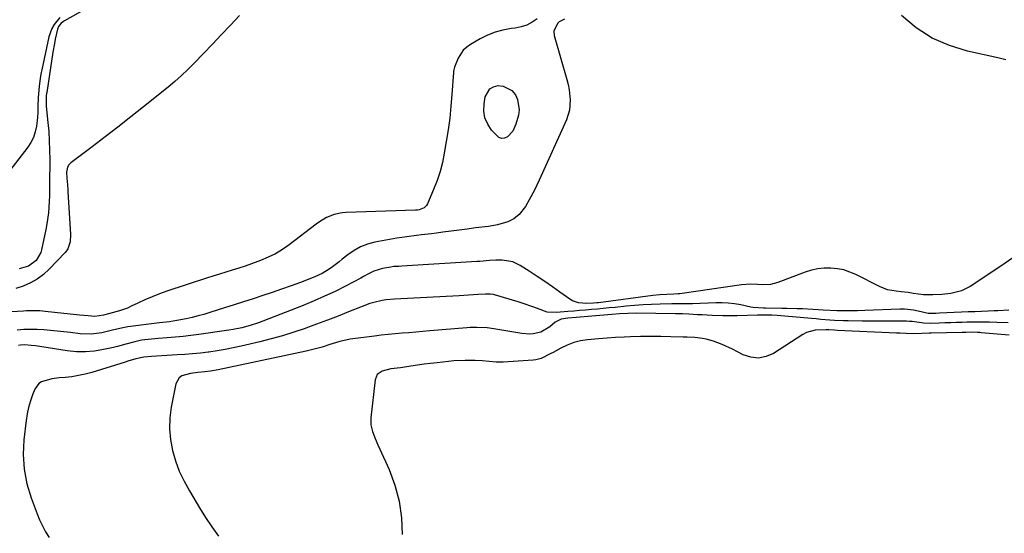
# Model space of a CAD drawing. Units: inches. Extents: x 1873124 to 1879979, y 426710 to 432868.
# Drawn here: x 1873508 to 1873944, y 428218 to 428446 of the extents above; entities that cross this region are included whole.
import ezdxf

# ---------------------------------------------------------------- set-up
doc = ezdxf.new("R2010")
doc.units = ezdxf.units.IN
doc.header["$MEASUREMENT"] = 0
doc.layers.add('7', color=7, linetype='Continuous')
doc.layers.add('8', color=7, linetype='Continuous')

msp = doc.modelspace()

# ---------------------------------------------------------------- linework, layer by layer
at = {"layer": '7', "color": 18}
for points in [[(1873548.11, 428456.89, 1716), (1873527.55, 428445.29, 1716), (1873527.01, 428444.95, 1716), (1873526.03, 428444.15, 1716), (1873524.88, 428442.67, 1716), (1873524.45, 428441.5, 1716), (1873523.42, 428437.02, 1716), (1873523.03, 428435.1, 1716), (1873522.36, 428431.24, 1716), (1873519.65, 428413.48, 1716), (1873519.57, 428412.98, 1716), (1873519.44, 428411.97, 1716), (1873519.34, 428408.35, 1716), (1873519.38, 428407.83, 1716), (1873519.43, 428407.3, 1716), (1873520.15, 428400.16, 1716), (1873520.5, 428396.06, 1716), (1873520.76, 428391.95, 1716), (1873520.9, 428387.84, 1716), (1873520.95, 428383.73, 1716), (1873520.93, 428372.54, 1716), (1873520.9, 428370.04, 1716), (1873520.84, 428367.53, 1716), (1873520.74, 428365.03, 1716), (1873520.6, 428362.53, 1716), (1873520.39, 428360.03, 1716), (1873519.7, 428355.08, 1716), (1873519.23, 428352.63, 1716), (1873517.3, 428343.63, 1716), (1873516.95, 428342.42, 1716), (1873514.92, 428338.8, 1716), (1873511.59, 428336.36, 1716), (1873507.47, 428335.21, 1716)], [(1873525.38, 428446.64, 1718), (1873522.9, 428443.56, 1718), (1873521.92, 428441.86, 1718), (1873520.64, 428438.15, 1718), (1873517.44, 428423.51, 1718), (1873517.19, 428422.28, 1718), (1873516.78, 428419.81, 1718), (1873516.35, 428416.06, 1718), (1873515.9, 428411.16, 1718), (1873515.74, 428407.14, 1718), (1873515.69, 428404.75, 1718), (1873515.54, 428402.37, 1718), (1873515.06, 428398.4, 1718), (1873514.55, 428395.9, 1718), (1873513.79, 428393.5, 1718), (1873512.65, 428391.26, 1718), (1873511.25, 428389.13, 1718), (1873503.31, 428378.86, 1718)], [(1873737.08, 428446.11, 1712), (1873734.86, 428444.59, 1712), (1873732.53, 428443.34, 1712), (1873730.01, 428442.52, 1712), (1873727.38, 428441.98, 1712), (1873725.5, 428441.76, 1712), (1873721.9, 428441.12, 1712), (1873718.4, 428440.2, 1712), (1873715.04, 428438.85, 1712), (1873711.77, 428437.21, 1712), (1873707.57, 428434.78, 1712), (1873705.86, 428433.55, 1712), (1873704.35, 428432.14, 1712), (1873702.1, 428428.64, 1712), (1873700.41, 428424.66, 1712), (1873700.15, 428423.48, 1712), (1873700.04, 428422.67, 1712), (1873700, 428422.26, 1712), (1873699.31, 428412.57, 1712), (1873698.85, 428407.32, 1712), (1873698.3, 428402.09, 1712), (1873697.59, 428396.87, 1712), (1873696.79, 428391.67, 1712), (1873695.92, 428386.54, 1712), (1873695.07, 428382.38, 1712), (1873694.02, 428378.29, 1712), (1873692.69, 428374.28, 1712), (1873691.17, 428370.32, 1712), (1873688.49, 428364.01, 1712), (1873688.09, 428363.32, 1712), (1873687.02, 428362.23, 1712), (1873684.79, 428361.32, 1712), (1873683.99, 428361.19, 1712), (1873683.17, 428361.12, 1712), (1873652.42, 428360.13, 1712), (1873650.62, 428359.97, 1712), (1873647.09, 428359.22, 1712), (1873643.72, 428357.86, 1712), (1873640.57, 428356.06, 1712), (1873639.08, 428355.01, 1712), (1873627.09, 428345.83, 1712), (1873624.12, 428343.75, 1712), (1873621.04, 428341.86, 1712), (1873617.81, 428340.25, 1712), (1873614.48, 428338.82, 1712), (1873613.26, 428338.36, 1712), (1873610.44, 428337.33, 1712), (1873607.62, 428336.35, 1712), (1873604.77, 428335.43, 1712), (1873601.91, 428334.56, 1712), (1873599.04, 428333.71, 1712), (1873596.18, 428332.83, 1712), (1873593.33, 428331.92, 1712), (1873590.48, 428330.99, 1712), (1873572.96, 428325.16, 1712), (1873569.66, 428323.99, 1712), (1873566.4, 428322.74, 1712), (1873563.19, 428321.36, 1712), (1873560.01, 428319.89, 1712), (1873557.15, 428318.5, 1712), (1873555.41, 428317.73, 1712), (1873551.83, 428316.43, 1712), (1873547.01, 428315.18, 1712), (1873544.86, 428314.62, 1712), (1873541.03, 428314.04, 1712), (1873538, 428314.27, 1712), (1873534.19, 428314.63, 1712), (1873518.88, 428316.24, 1712), (1873516.51, 428316.43, 1712), (1873511.78, 428316.52, 1712), (1873510.6, 428316.47, 1712), (1873509.41, 428316.4, 1712), (1873504.02, 428316.04, 1712)], [(1873605.16, 428447.58, 1714), (1873601.16, 428443.36, 1714), (1873597.16, 428439.14, 1714), (1873593.15, 428434.93, 1714), (1873589.14, 428430.72, 1714), (1873584.99, 428426.37, 1714), (1873582.25, 428423.6, 1714), (1873579.43, 428420.91, 1714), (1873576.51, 428418.33, 1714), (1873573.51, 428415.83, 1714), (1873562.57, 428407.04, 1714), (1873556.91, 428402.54, 1714), (1873551.23, 428398.07, 1714), (1873545.5, 428393.66, 1714), (1873539.74, 428389.28, 1714), (1873530.26, 428382.14, 1714), (1873529.42, 428381.27, 1714), (1873528.79, 428380.31, 1714), (1873528.36, 428377.99, 1714), (1873528.54, 428375.41, 1714), (1873528.82, 428372.4, 1714), (1873528.98, 428370.4, 1714), (1873529.04, 428369.4, 1714), (1873530.22, 428350.31, 1714), (1873530.02, 428347.1, 1714), (1873529, 428344.07, 1714), (1873528.42, 428343.19, 1714), (1873527.74, 428342.36, 1714), (1873520.74, 428334.97, 1714), (1873518.18, 428332.63, 1714), (1873515.44, 428330.55, 1714), (1873512.44, 428328.88, 1714), (1873509.26, 428327.48, 1714), (1873505.91, 428326.39, 1714)], [(1873716.07, 428415, 1712), (1873717.77, 428415.96, 1712), (1873719.83, 428416.51, 1712), (1873722.09, 428416.23, 1712), (1873725.86, 428414.23, 1712), (1873727.42, 428412.44, 1712), (1873728.42, 428410.25, 1712), (1873729.09, 428405.69, 1712), (1873728.76, 428403.31, 1712), (1873727.69, 428399.35, 1712), (1873726.3, 428396.25, 1712), (1873724.01, 428393.73, 1712), (1873722.68, 428393.14, 1712), (1873721.39, 428392.95, 1712), (1873720.15, 428393.37, 1712), (1873716.89, 428396.62, 1712), (1873715.16, 428399.3, 1712), (1873713.95, 428402.12, 1712), (1873713.51, 428405.16, 1712), (1873713.6, 428408.34, 1712), (1873714.11, 428411.45, 1712), (1873716.07, 428415, 1712)], [(1873948.02, 428340, 1708), (1873943.13, 428336.67, 1708), (1873929.11, 428327.35, 1708), (1873925.21, 428325.34, 1708), (1873920.55, 428324.18, 1708), (1873916.53, 428323.73, 1708), (1873912.49, 428323.53, 1708), (1873908.44, 428323.58, 1708), (1873903.91, 428324.24, 1708), (1873901.62, 428324.58, 1708), (1873898.56, 428324.94, 1708), (1873896.22, 428325.16, 1708), (1873892.45, 428325.89, 1708), (1873888.88, 428327.3, 1708), (1873878.46, 428332.58, 1708), (1873875.79, 428333.73, 1708), (1873873.05, 428334.64, 1708), (1873870.22, 428335.19, 1708), (1873867.33, 428335.5, 1708), (1873864.41, 428335.44, 1708), (1873861.54, 428335.15, 1708), (1873858.72, 428334.51, 1708), (1873855.94, 428333.64, 1708), (1873843.82, 428329.01, 1708), (1873840.55, 428328.16, 1708), (1873837.18, 428328.06, 1708), (1873834.78, 428328.25, 1708), (1873831.7, 428328.35, 1708), (1873827.62, 428328.05, 1708), (1873800.42, 428324.12, 1708), (1873799.54, 428324.02, 1708), (1873797.76, 428323.94, 1708), (1873794.64, 428323.82, 1708), (1873791.52, 428323.63, 1708), (1873788.41, 428323.29, 1708), (1873764.36, 428320.11, 1708), (1873763.59, 428320.01, 1708), (1873762.04, 428319.84, 1708), (1873758.93, 428319.69, 1708), (1873755.4, 428319.98, 1708), (1873752.77, 428320.9, 1708), (1873751.55, 428321.63, 1708), (1873747.21, 428324.74, 1708), (1873743.84, 428327.12, 1708), (1873740.46, 428329.47, 1708), (1873737.04, 428331.77, 1708), (1873733.6, 428334.04, 1708), (1873729.6, 428336.65, 1708), (1873726.24, 428338.24, 1708), (1873721.6, 428338.95, 1708), (1873718.77, 428338.97, 1708), (1873715.95, 428338.79, 1708), (1873711.71, 428338.42, 1708), (1873710.3, 428338.33, 1708), (1873677.13, 428336.31, 1708), (1873675.71, 428336.23, 1708), (1873673.59, 428336.11, 1708), (1873672.19, 428335.95, 1708), (1873668.46, 428335.29, 1708), (1873664.71, 428334.13, 1708), (1873662.36, 428332.92, 1708), (1873660.03, 428331.67, 1708), (1873658.86, 428331.05, 1708), (1873652.1, 428327.48, 1708), (1873647.51, 428325.15, 1708), (1873642.87, 428322.94, 1708), (1873638.16, 428320.88, 1708), (1873633.41, 428318.92, 1708), (1873615.43, 428311.9, 1708), (1873613.6, 428311.22, 1708), (1873609.87, 428310.01, 1708), (1873606.08, 428309.01, 1708), (1873602.24, 428308.23, 1708), (1873600.31, 428307.91, 1708), (1873587.07, 428305.96, 1708), (1873583.59, 428305.48, 1708), (1873580.1, 428305.07, 1708), (1873576.61, 428304.74, 1708), (1873573.11, 428304.46, 1708), (1873569.07, 428304.19, 1708), (1873564.61, 428303.8, 1708), (1873561.66, 428303.42, 1708), (1873558.75, 428302.81, 1708), (1873554.71, 428301.64, 1708), (1873551.03, 428300.68, 1708), (1873549.18, 428300.24, 1708), (1873544.88, 428299.29, 1708), (1873540.87, 428298.63, 1708), (1873536.85, 428298.27, 1708), (1873532.81, 428298.36, 1708), (1873528.76, 428298.75, 1708), (1873514.67, 428300.92, 1708), (1873512.78, 428301.17, 1708), (1873509.93, 428301.37, 1708), (1873508.04, 428301.27, 1708), (1873507.1, 428301.14, 1708)], [(1873946.28, 428316.78, 1706), (1873941.41, 428316.53, 1706), (1873939.78, 428316.46, 1706), (1873937.1, 428316.36, 1706), (1873934.13, 428316.24, 1706), (1873931.16, 428316.12, 1706), (1873928.19, 428316, 1706), (1873925.22, 428315.86, 1706), (1873915.54, 428315.43, 1706), (1873913.87, 428315.36, 1706), (1873910.4, 428315.27, 1706), (1873905.97, 428316.37, 1706), (1873903.97, 428316.8, 1706), (1873899.94, 428317.24, 1706), (1873897.9, 428317.25, 1706), (1873882.33, 428316.67, 1706), (1873879.18, 428316.56, 1706), (1873875.81, 428316.48, 1706), (1873871.41, 428316.51, 1706), (1873869.95, 428316.56, 1706), (1873863.97, 428316.87, 1706), (1873861.67, 428316.98, 1706), (1873859.36, 428317.1, 1706), (1873854.75, 428317.33, 1706), (1873852.44, 428317.43, 1706), (1873847.83, 428317.56, 1706), (1873845.52, 428317.59, 1706), (1873838.3, 428317.63, 1706), (1873837.43, 428317.65, 1706), (1873832.82, 428318.01, 1706), (1873831.89, 428318.16, 1706), (1873827.35, 428319.1, 1706), (1873824.61, 428319.57, 1706), (1873821.85, 428319.91, 1706), (1873819.08, 428320.05, 1706), (1873816.3, 428320.05, 1706), (1873805.99, 428319.67, 1706), (1873804.85, 428319.64, 1706), (1873801.41, 428319.58, 1706), (1873797.97, 428319.56, 1706), (1873796.83, 428319.54, 1706), (1873791.58, 428319.46, 1706), (1873787.81, 428319.35, 1706), (1873784.05, 428319.18, 1706), (1873780.3, 428318.9, 1706), (1873776.54, 428318.55, 1706), (1873771.62, 428318.03, 1706), (1873769.01, 428317.76, 1706), (1873766.39, 428317.5, 1706), (1873763.78, 428317.26, 1706), (1873761.16, 428317.03, 1706), (1873758.54, 428316.81, 1706), (1873755.92, 428316.58, 1706), (1873753.31, 428316.37, 1706), (1873750.69, 428316.15, 1706), (1873745.65, 428315.74, 1706), (1873741.57, 428315.94, 1706), (1873737.29, 428317.52, 1706), (1873735.15, 428318.33, 1706), (1873730.83, 428319.82, 1706), (1873728.65, 428320.5, 1706), (1873718.21, 428323.61, 1706), (1873717.71, 428323.74, 1706), (1873716.2, 428323.95, 1706), (1873714.67, 428323.95, 1706), (1873714.15, 428323.92, 1706), (1873710.94, 428323.7, 1706), (1873708.83, 428323.56, 1706), (1873706.71, 428323.42, 1706), (1873702.48, 428323.19, 1706), (1873673.8, 428321.75, 1706), (1873670.12, 428321.4, 1706), (1873668.3, 428321.09, 1706), (1873664.7, 428320.25, 1706), (1873662.93, 428319.73, 1706), (1873659.46, 428318.47, 1706), (1873653.5, 428316.03, 1706), (1873648.79, 428314.14, 1706), (1873644.06, 428312.3, 1706), (1873639.31, 428310.53, 1706), (1873634.54, 428308.81, 1706), (1873634.2, 428308.69, 1706), (1873629.23, 428307.03, 1706), (1873624.22, 428305.47, 1706), (1873619.16, 428304.08, 1706), (1873614.08, 428302.8, 1706), (1873605.91, 428300.88, 1706), (1873602.35, 428300.1, 1706), (1873598.78, 428299.39, 1706), (1873595.18, 428298.77, 1706), (1873591.58, 428298.22, 1706), (1873591.15, 428298.17, 1706), (1873587.75, 428297.74, 1706), (1873584.34, 428297.38, 1706), (1873580.92, 428297.11, 1706), (1873577.49, 428296.9, 1706), (1873575.2, 428296.79, 1706), (1873572.92, 428296.67, 1706), (1873568.35, 428296.39, 1706), (1873566.07, 428296.23, 1706), (1873562.75, 428295.93, 1706), (1873559.15, 428295.2, 1706), (1873555.6, 428294.15, 1706), (1873554.43, 428293.79, 1706), (1873539.57, 428289.19, 1706), (1873536.69, 428288.4, 1706), (1873533.78, 428287.74, 1706), (1873530.83, 428287.28, 1706), (1873527.86, 428286.94, 1706), (1873525.15, 428286.73, 1706), (1873521.91, 428286.34, 1706), (1873517.31, 428285.06, 1706), (1873516.08, 428284.25, 1706), (1873514.36, 428281.8, 1706), (1873513.38, 428279.29, 1706), (1873512.4, 428276.49, 1706), (1873511.57, 428273.65, 1706), (1873510.97, 428270.75, 1706), (1873510.51, 428267.82, 1706), (1873509.52, 428259.28, 1706), (1873509.24, 428252.69, 1706), (1873509.58, 428246.17, 1706), (1873510.83, 428239.77, 1706), (1873512.71, 428233.45, 1706), (1873515.34, 428226.47, 1706), (1873516.48, 428223.74, 1706), (1873517.72, 428221.07, 1706), (1873519.14, 428218.48, 1706), (1873520.67, 428215.96, 1706)], [(1873945.98, 428311.15, 1704), (1873940.91, 428311.3, 1704), (1873937.58, 428311.4, 1704), (1873932.6, 428311.52, 1704), (1873927.61, 428311.46, 1704), (1873925.53, 428311.38, 1704), (1873922.99, 428311.28, 1704), (1873920.46, 428311.2, 1704), (1873917.92, 428311.12, 1704), (1873915.39, 428311.05, 1704), (1873911.28, 428310.94, 1704), (1873908.41, 428311.1, 1704), (1873907.46, 428311.23, 1704), (1873903.42, 428311.77, 1704), (1873902.16, 428311.83, 1704), (1873900.9, 428311.86, 1704), (1873896, 428311.86, 1704), (1873892.29, 428311.87, 1704), (1873888.57, 428311.88, 1704), (1873884.86, 428311.92, 1704), (1873881.15, 428311.97, 1704), (1873874.94, 428312.06, 1704), (1873872.92, 428312.11, 1704), (1873868.87, 428312.28, 1704), (1873866.85, 428312.41, 1704), (1873862.82, 428312.71, 1704), (1873860.8, 428312.88, 1704), (1873858.78, 428313.05, 1704), (1873843.5, 428314.41, 1704), (1873841.13, 428314.57, 1704), (1873837.96, 428314.62, 1704), (1873835.59, 428314.59, 1704), (1873834.81, 428314.56, 1704), (1873825.83, 428314.28, 1704), (1873824.24, 428314.25, 1704), (1873819.47, 428314.31, 1704), (1873814.71, 428314.5, 1704), (1873810.19, 428314.7, 1704), (1873808.25, 428314.79, 1704), (1873804.36, 428315, 1704), (1873801.53, 428315.14, 1704), (1873798.36, 428315.23, 1704), (1873780.93, 428315.41, 1704), (1873777.34, 428315.37, 1704), (1873773.64, 428315.17, 1704), (1873770.18, 428314.89, 1704), (1873768.45, 428314.75, 1704), (1873766.72, 428314.61, 1704), (1873754.33, 428313.56, 1704), (1873750.73, 428313.18, 1704), (1873747.76, 428312.76, 1704), (1873745, 428311.49, 1704), (1873742.64, 428309.35, 1704), (1873738.7, 428306.96, 1704), (1873735.34, 428306.23, 1704), (1873733.68, 428306.11, 1704), (1873730.34, 428306.37, 1704), (1873717.9, 428308.52, 1704), (1873714.92, 428308.93, 1704), (1873710.41, 428309.16, 1704), (1873707.4, 428309.08, 1704), (1873705.89, 428308.98, 1704), (1873689.47, 428307.57, 1704), (1873686.4, 428307.31, 1704), (1873683.33, 428307.06, 1704), (1873680.26, 428306.81, 1704), (1873677.19, 428306.56, 1704), (1873674.12, 428306.3, 1704), (1873671.05, 428306, 1704), (1873667.99, 428305.66, 1704), (1873664.93, 428305.28, 1704), (1873654.15, 428303.88, 1704), (1873649.64, 428302.96, 1704), (1873645.23, 428301.56, 1704), (1873641.73, 428300.44, 1704), (1873638.21, 428299.42, 1704), (1873636.43, 428298.98, 1704), (1873634.64, 428298.57, 1704), (1873595.66, 428290.36, 1704), (1873592.22, 428289.72, 1704), (1873589.81, 428289.39, 1704), (1873586.61, 428289.1, 1704), (1873583.42, 428288.72, 1704), (1873579.58, 428287.63, 1704), (1873578.37, 428286.77, 1704), (1873576.93, 428284.08, 1704), (1873574.86, 428273.77, 1704), (1873574.22, 428268.94, 1704), (1873574.01, 428264.13, 1704), (1873574.46, 428259.33, 1704), (1873575.33, 428254.55, 1704), (1873576.74, 428249.85, 1704), (1873578.42, 428245.28, 1704), (1873580.51, 428240.87, 1704), (1873582.87, 428236.57, 1704), (1873587.43, 428229.08, 1704), (1873590.1, 428224.84, 1704), (1873592.86, 428220.65, 1704), (1873595.73, 428216.55, 1704)], [(1873946.4, 428305.66, 1702), (1873933.9, 428306.79, 1702), (1873933.37, 428306.84, 1702), (1873932.31, 428306.92, 1702), (1873930.18, 428307.01, 1702), (1873927.18, 428306.93, 1702), (1873925.42, 428306.89, 1702), (1873911.75, 428306.63, 1702), (1873910.92, 428306.61, 1702), (1873907.65, 428306.45, 1702), (1873903.92, 428306.36, 1702), (1873900.67, 428306.47, 1702), (1873897.88, 428306.58, 1702), (1873896.49, 428306.64, 1702), (1873870.2, 428307.84, 1702), (1873868.94, 428307.9, 1702), (1873866.42, 428308.07, 1702), (1873865.16, 428308.11, 1702), (1873860.34, 428307.98, 1702), (1873856.58, 428306.89, 1702), (1873854.82, 428305.96, 1702), (1873841.94, 428297.63, 1702), (1873838.61, 428296.2, 1702), (1873835.25, 428295.49, 1702), (1873831.84, 428295.89, 1702), (1873828.4, 428297.02, 1702), (1873825.89, 428298.35, 1702), (1873823.66, 428299.47, 1702), (1873819.1, 428301.52, 1702), (1873815.29, 428303.01, 1702), (1873812.05, 428303.99, 1702), (1873810.39, 428304.29, 1702), (1873807, 428304.63, 1702), (1873803.59, 428304.82, 1702), (1873801.89, 428304.88, 1702), (1873796.36, 428305.03, 1702), (1873791.89, 428305.1, 1702), (1873787.42, 428305.12, 1702), (1873782.95, 428305.05, 1702), (1873778.48, 428304.93, 1702), (1873775.6, 428304.82, 1702), (1873771.85, 428304.64, 1702), (1873768.1, 428304.41, 1702), (1873764.36, 428304.11, 1702), (1873759.44, 428303.64, 1702), (1873756.35, 428303.13, 1702), (1873753.33, 428302.38, 1702), (1873750.43, 428301.28, 1702), (1873747.59, 428299.95, 1702), (1873744.14, 428298.06, 1702), (1873743.09, 428297.5, 1702), (1873738.82, 428295.38, 1702), (1873736.56, 428294.77, 1702), (1873735.39, 428294.62, 1702), (1873722.01, 428293.76, 1702), (1873718.89, 428293.72, 1702), (1873715.78, 428294, 1702), (1873712.67, 428294.34, 1702), (1873709.54, 428294.49, 1702), (1873705.18, 428294.52, 1702), (1873700.2, 428294.29, 1702), (1873697.71, 428294.06, 1702), (1873692.72, 428293.49, 1702), (1873689.82, 428293.15, 1702), (1873686.93, 428292.78, 1702), (1873684.03, 428292.37, 1702), (1873681.15, 428291.94, 1702), (1873676.43, 428291.22, 1702), (1873672.19, 428290.8, 1702), (1873668.33, 428289.77, 1702), (1873666.21, 428288.23, 1702), (1873665.21, 428285.81, 1702), (1873663.32, 428269.06, 1702), (1873663.33, 428265.92, 1702), (1873664.05, 428262.88, 1702), (1873665.2, 428259.9, 1702), (1873666.47, 428256.97, 1702), (1873671.4, 428246.09, 1702), (1873674, 428239.09, 1702), (1873675.95, 428231.96, 1702), (1873676.89, 428224.63, 1702), (1873677.17, 428217.17, 1702)]]:
    msp.add_polyline3d(points, dxfattribs=at)
at = {"layer": '8', "color": 18}
for points in [[(1873749.24, 428445.91, 1710), (1873748.38, 428445.54, 1710), (1873746.87, 428444.75, 1710), (1873746.13, 428443.98, 1710), (1873744.53, 428440.68, 1710), (1873744.66, 428438.75, 1710), (1873750.3, 428419.13, 1710), (1873750.85, 428416.9, 1710), (1873751.3, 428414.66, 1710), (1873751.79, 428410.09, 1710), (1873751.47, 428405.59, 1710), (1873750.1, 428401.28, 1710), (1873737.96, 428374.47, 1710), (1873735.86, 428370.07, 1710), (1873733.59, 428365.76, 1710), (1873731.94, 428362.88, 1710), (1873729.13, 428359.23, 1710), (1873726.81, 428357.29, 1710), (1873724.08, 428355.99, 1710), (1873719.46, 428354.66, 1710), (1873715.57, 428353.99, 1710), (1873709.74, 428353.28, 1710), (1873706.12, 428352.82, 1710), (1873702.51, 428352.36, 1710), (1873698.9, 428351.88, 1710), (1873695.28, 428351.39, 1710), (1873692.44, 428351, 1710), (1873690.25, 428350.71, 1710), (1873685.86, 428350.18, 1710), (1873683.66, 428349.95, 1710), (1873679.28, 428349.42, 1710), (1873674.92, 428348.71, 1710), (1873665.17, 428346.95, 1710), (1873661.92, 428346.1, 1710), (1873658.81, 428344.95, 1710), (1873655.91, 428343.34, 1710), (1873653.15, 428341.42, 1710), (1873650.68, 428339.41, 1710), (1873649.25, 428338.27, 1710), (1873646.35, 428336.05, 1710), (1873644.88, 428334.97, 1710), (1873641.8, 428333.05, 1710), (1873638.5, 428331.55, 1710), (1873632.12, 428329.14, 1710), (1873627.96, 428327.6, 1710), (1873623.79, 428326.1, 1710), (1873619.59, 428324.66, 1710), (1873615.39, 428323.25, 1710), (1873611.17, 428321.88, 1710), (1873606.95, 428320.51, 1710), (1873602.73, 428319.15, 1710), (1873598.51, 428317.8, 1710), (1873591.94, 428315.71, 1710), (1873589.36, 428314.94, 1710), (1873586.77, 428314.22, 1710), (1873584.16, 428313.59, 1710), (1873581.53, 428313.01, 1710), (1873577.34, 428312.17, 1710), (1873574.06, 428311.69, 1710), (1873569.67, 428311.15, 1710), (1873555.62, 428309.35, 1710), (1873553.34, 428308.98, 1710), (1873548.87, 428307.87, 1710), (1873544.11, 428306.78, 1710), (1873539.32, 428306.14, 1710), (1873534.5, 428306.31, 1710), (1873530.22, 428306.84, 1710), (1873527.27, 428307.18, 1710), (1873524.32, 428307.49, 1710), (1873521.37, 428307.77, 1710), (1873518.42, 428308.02, 1710), (1873515.46, 428308.17, 1710), (1873512.5, 428308.24, 1710), (1873509.54, 428308.16, 1710), (1873506.59, 428307.99, 1710)], [(1873944.88, 428427.98, 1710), (1873943.1, 428428.4, 1710), (1873941.31, 428428.8, 1710), (1873927.96, 428431.72, 1710), (1873919.86, 428434.23, 1710), (1873912.19, 428437.57, 1710), (1873905.19, 428442.14, 1710), (1873898.64, 428447.53, 1710)]]:
    msp.add_polyline3d(points, dxfattribs=at)

doc.saveas('drawing.dxf')
